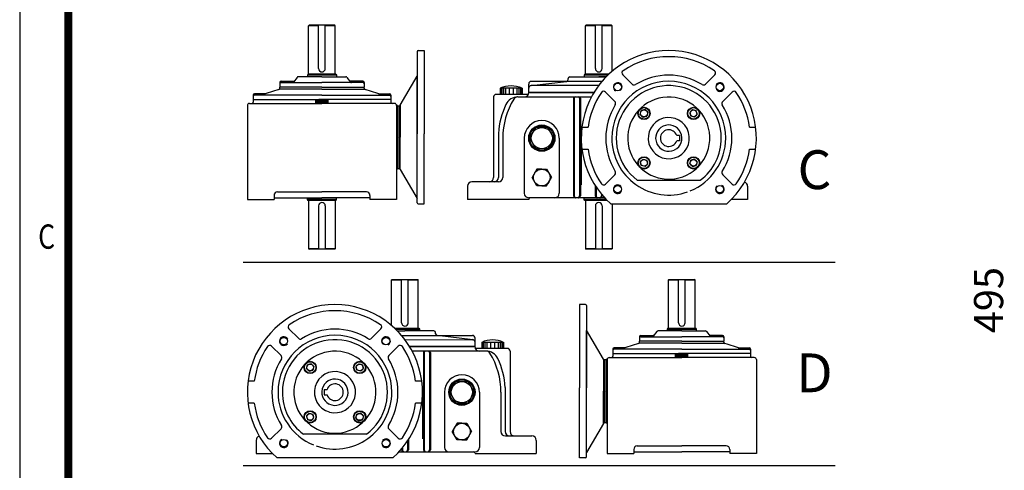
# Model space of a CAD drawing. Extents: x -2248 to -777, y -1821 to -780.
# Drawn here: x -2247 to -1893, y -1253 to -1091 of the extents above; entities that cross this region are included whole.
import ezdxf

# ---------------------------------------------------------------- set-up
doc = ezdxf.new("R2010")
doc.units = 0
doc.header["$LTSCALE"] = 5
doc.header["$MEASUREMENT"] = 0
doc.layers.get('0').update_dxf_attribs({"color": 3, "linetype": 'CONTINUOUS'})
doc.layers.add('2', color=2, linetype='CONTINUOUS')
doc.layers.add('BASE', color=2, linetype='CONTINUOUS')
doc.styles.add('CIWHS', font='txt', dxfattribs={"width": 0.8})
doc.styles.add('ROMANS', font='romans.shx')

# ---------------------------------------------------------------- blocks, each defined once
blk = doc.blocks.new('A$C0E36744D')
at = {"color": 7}
for p, q in [((-270.79, 465.61), (-270.56, 465.84)), ((-265.65, 465.61), (-270.79, 465.61)), ((-270.79, 440.93), (-270.79, 465.61)), ((-257.31, 465.84), (-270.56, 465.84)), ((-265.65, 443.56), (-265.65, 465.84)), ((-262.22, 443.56), (-262.22, 465.84)), ((-257.08, 465.61), (-262.22, 465.61)), ((-257.08, 465.61), (-257.31, 465.84)), ((-257.08, 440.93), (-257.08, 465.61)), ((-128.41, 465.61), (-128.18, 465.84)), ((-123.27, 465.61), (-128.41, 465.61)), ((-128.41, 440.93), (-128.41, 465.61)), ((-114.93, 465.84), (-128.18, 465.84)), ((-123.27, 443.56), (-123.27, 465.84)), ((-119.84, 443.56), (-119.84, 465.84)), ((-114.7, 465.61), (-119.84, 465.61)), ((-114.7, 465.61), (-114.93, 465.84)), ((-114.7, 442.12), (-114.7, 465.61)), ((-214.95, 452.37), (-214.95, 410.06)), ((-214.46, 452.85), (-211.33, 452.85)), ((-211.33, 452.85), (-211.33, 410.06)), ((-271.09, 440.71), (-271.36, 440.25)), ((-256.77, 440.71), (-271.09, 440.71)), ((-256.77, 440.71), (-256.51, 440.25)), ((-128.72, 440.71), (-128.98, 440.25)), ((-116.29, 440.71), (-128.72, 440.71)), ((-285.64, 436.36), (-285.64, 434.08)), ((-284.95, 437.05), (-278.59, 437.05)), ((-284.95, 436.36), (-263.93, 436.36)), ((-276.7, 439.07), (-278.58, 436.63)), ((-263.93, 439.33), (-276.16, 439.33)), ((-271.36, 440.25), (-271.36, 439.33)), ((-256.51, 440.25), (-271.36, 440.25)), ((-263.93, 439.33), (-251.7, 439.33)), ((-242.91, 436.36), (-263.93, 436.36)), ((-256.51, 440.25), (-256.51, 439.33)), ((-251.16, 439.07), (-249.29, 436.63)), ((-242.91, 437.05), (-249.27, 437.05)), ((-242.23, 436.36), (-242.23, 434.08)), ((-223.65, 424.8), (-214.95, 439.72)), ((-214.95, 374.5), (-214.95, 439.33)), ((-157.59, 431.23), (-157.59, 435.64)), ((-156.4, 434.82), (-138.12, 436.99)), ((-119.83, 436.99), (-156.24, 436.99)), ((-137.32, 437.88), (-137.32, 438.43)), ((-136.42, 439.33), (-117.69, 439.33)), ((-128.98, 440.25), (-128.98, 439.33)), ((-116.77, 440.25), (-128.98, 440.25)), ((-118.55, 439.33), (-121.56, 439.33)), ((-117.69, 439.33), (-121.56, 439.33)), ((-109.21, 440.41), (-104.33, 435.53)), ((-61.83, 440.41), (-66.71, 435.53)), ((-292.95, 430.65), (-298.66, 430.65)), ((-285.64, 433.46), (-285.64, 434.08)), ((-263.93, 434.08), (-285.64, 434.08)), ((-263.93, 432.94), (-285.64, 432.94)), ((-263.93, 434.08), (-242.23, 434.08)), ((-263.93, 432.94), (-242.23, 432.94)), ((-242.23, 433.46), (-242.23, 434.08)), ((-234.91, 430.65), (-229.2, 430.65)), ((-161.03, 433.45), (-172.25, 433.45)), ((-172.25, 433.45), (-172.25, 430.33)), ((-171.99, 433.45), (-171.99, 430.33)), ((-171.47, 433.45), (-171.47, 430.33)), ((-170.62, 433.45), (-170.62, 430.33)), ((-169.51, 433.45), (-169.51, 430.33)), ((-167.68, 433.45), (-167.68, 430.33)), ((-165.53, 433.45), (-165.53, 430.33)), ((-163.7, 433.45), (-163.7, 430.33)), ((-162.59, 433.45), (-162.59, 430.33)), ((-161.74, 433.45), (-161.74, 430.33)), ((-161.22, 433.45), (-161.22, 430.33)), ((-161.03, 433.45), (-161.03, 430.33)), ((-124, 431.23), (-157.59, 431.23)), ((-157.49, 431.23), (-124, 431.23)), ((-121.56, 434.83), (-156.4, 434.82)), ((-118.13, 431.49), (-113.25, 426.61)), ((-52.91, 431.49), (-57.79, 426.61)), ((-299.35, 429.97), (-299.35, 426.31)), ((-299.35, 427.68), (-263.93, 427.68)), ((-263.93, 429.97), (-298.66, 429.97)), ((-260.73, 427.45), (-267.13, 427.45)), ((-267.13, 425.63), (-267.13, 427.45)), ((-267.02, 425.63), (-267.02, 427.45)), ((-266.33, 425.63), (-266.33, 427.45)), ((-265.65, 425.63), (-265.65, 427.45)), ((-264.96, 425.63), (-264.96, 427.45)), ((-264.27, 425.63), (-264.27, 427.45)), ((-263.93, 429.97), (-229.2, 429.97)), ((-228.52, 427.68), (-263.93, 427.68)), ((-263.59, 425.63), (-263.59, 427.45)), ((-262.9, 425.63), (-262.9, 427.45)), ((-262.22, 425.63), (-262.22, 427.45)), ((-261.53, 425.63), (-261.53, 427.45)), ((-260.85, 425.63), (-260.85, 427.45)), ((-260.73, 425.63), (-260.73, 427.45)), ((-228.52, 429.97), (-228.52, 426.31)), ((-175.61, 428.97), (-175.61, 387.53)), ((-174.26, 430.33), (-158.39, 430.33)), ((-163.21, 428.97), (-131.69, 428.97)), ((-134.62, 428.3), (-134.62, 378.07)), ((-134.17, 428.3), (-134.17, 378.07)), ((-133.94, 428.97), (-125.28, 428.97)), ((-131.47, 428.3), (-131.47, 378.07)), ((-131.02, 428.3), (-131.02, 378.07)), ((-225.06, 424.56), (-225.55, 424.56)), ((-225.55, 424.56), (-225.06, 424.56)), ((-225.06, 424.56), (-225.06, 421.54)), ((-225.06, 424.44), (-224.27, 424.44)), ((-225.06, 424.44), (-225.06, 408.27)), ((-100.19, 420.03), (-99.67, 421.96)), ((-97.74, 422.47), (-99.67, 421.96)), ((-97.04, 421.77), (-97.74, 422.47)), ((-97.04, 421.77), (-96.33, 421.06)), ((-96.33, 421.06), (-96.85, 419.13)), ((-74, 421.77), (-74.71, 421.06)), ((-74.71, 421.06), (-74.19, 419.13)), ((-74, 421.77), (-73.3, 422.47)), ((-73.3, 422.47), (-71.37, 421.96)), ((-70.85, 420.03), (-71.37, 421.96)), ((-99.48, 419.32), (-100.19, 420.03)), ((-99.48, 419.32), (-98.78, 418.62)), ((-98.78, 418.62), (-96.85, 419.13)), ((-72.26, 418.62), (-74.19, 419.13)), ((-71.56, 419.32), (-72.26, 418.62)), ((-71.56, 419.32), (-70.85, 420.03)), ((-157.14, 407.8), (-153.99, 413.26)), ((-147.68, 413.26), (-153.99, 413.26)), ((-144.53, 407.8), (-147.68, 413.26)), ((-130.21, 413.43), (-127.03, 413.43)), ((-44.01, 413.43), (-40.83, 413.43)), ((-225.06, 392.1), (-225.06, 408.27)), ((-211.33, 374.02), (-211.33, 410.06)), ((-173.12, 410.24), (-173.12, 387.53)), ((-170.94, 407.8), (-170.94, 387.53)), ((-159.85, 407.8), (-159.85, 379.42)), ((-157.14, 407.8), (-153.99, 402.34)), ((-144.53, 407.8), (-147.68, 402.34)), ((-141.83, 407.8), (-141.83, 379.42)), ((-130.57, 406.9), (-130.57, 383.82)), ((-79.98, 409.15), (-81.46, 409.15)), ((-79.98, 406.45), (-81.46, 406.45)), ((-79.98, 409.15), (-79.98, 406.45)), ((-147.68, 402.34), (-153.99, 402.34)), ((-130.21, 402.17), (-127.03, 402.17)), ((-44.01, 402.17), (-40.83, 402.17)), ((-99.48, 396.29), (-100.19, 395.58)), ((-100.19, 395.58), (-99.67, 393.65)), ((-99.48, 396.29), (-98.78, 396.99)), ((-98.78, 396.99), (-96.85, 396.47)), ((-96.33, 394.55), (-96.85, 396.47)), ((-74.71, 394.55), (-74.19, 396.47)), ((-72.26, 396.99), (-74.19, 396.47)), ((-71.56, 396.29), (-72.26, 396.99)), ((-71.56, 396.29), (-70.85, 395.58)), ((-70.85, 395.58), (-71.37, 393.65)), ((-225.06, 391.98), (-225.55, 391.98)), ((-225.55, 391.98), (-225.06, 391.98)), ((-225.06, 391.98), (-225.06, 395)), ((-225.06, 392.1), (-224.27, 392.1)), ((-223.65, 391.74), (-214.95, 376.83)), ((-153.32, 391.83), (-155.79, 387.53)), ((-150.84, 391.83), (-153.32, 391.83)), ((-150.84, 391.83), (-148.36, 391.83)), ((-148.36, 391.83), (-145.88, 387.53)), ((-97.74, 393.13), (-99.67, 393.65)), ((-97.04, 393.84), (-97.74, 393.13)), ((-97.04, 393.84), (-96.33, 394.55)), ((-74, 393.84), (-74.71, 394.55)), ((-74, 393.84), (-73.3, 393.13)), ((-73.3, 393.13), (-71.37, 393.65)), ((-173.19, 385.28), (-186.87, 385.28)), ((-153.32, 383.24), (-155.79, 387.53)), ((-148.36, 383.24), (-145.88, 387.53)), ((-118.13, 384.11), (-113.25, 389)), ((-101.74, 386.18), (-82.63, 386.18)), ((-82.49, 386.18), (-69.3, 386.18)), ((-52.91, 384.11), (-57.79, 389)), ((-189.12, 383.03), (-189.12, 376.27)), ((-150.84, 383.24), (-153.32, 383.24)), ((-150.84, 383.24), (-148.36, 383.24)), ((-123.36, 383.36), (-123.36, 378.07)), ((-122.91, 382.68), (-122.91, 378.07)), ((-44.98, 383.03), (-44.98, 376.27)), ((-271.36, 376.26), (-271.36, 377.17)), ((-271.09, 375.8), (-271.36, 376.26)), ((-256.51, 376.26), (-271.36, 376.26)), ((-256.77, 375.8), (-271.09, 375.8)), ((-270.79, 375.57), (-270.79, 350.9)), ((-257.08, 375.57), (-257.08, 350.9)), ((-256.77, 375.8), (-256.51, 376.26)), ((-256.51, 376.26), (-256.51, 377.17)), ((-157.59, 376.27), (-189.12, 376.27)), ((-121.56, 377.17), (-157.59, 377.17)), ((-157.59, 376.27), (-157.59, 376.27)), ((-128.98, 376.26), (-128.98, 377.17)), ((-128.72, 375.8), (-128.98, 376.26)), ((-117.68, 376.26), (-128.98, 376.26)), ((-117.22, 375.8), (-128.72, 375.8)), ((-128.41, 375.57), (-128.41, 350.9)), ((-118.55, 377.17), (-121.56, 377.17)), ((-118.55, 377.17), (-121.56, 377.17)), ((-120.21, 379.06), (-120.21, 378.07)), ((-119.75, 378.53), (-119.75, 378.07)), ((-44.98, 376.27), (-53.35, 376.27)), ((-265.65, 372.95), (-265.65, 350.67)), ((-262.22, 372.95), (-262.22, 350.67)), ((-214.46, 374.02), (-211.33, 374.02)), ((-123.27, 372.95), (-123.27, 350.67)), ((-119.84, 372.95), (-119.84, 350.67)), ((-115.32, 374.02), (-80.06, 374.02)), ((-114.7, 374.02), (-114.7, 350.9)), ((-80.06, 374.02), (-55.73, 374.02)), ((-270.79, 350.9), (-270.56, 350.67)), ((-265.65, 350.9), (-270.79, 350.9)), ((-257.31, 350.67), (-270.56, 350.67)), ((-257.08, 350.9), (-262.22, 350.9)), ((-257.08, 350.9), (-257.31, 350.67)), ((-128.41, 350.9), (-128.18, 350.67)), ((-123.27, 350.9), (-128.41, 350.9)), ((-114.93, 350.67), (-128.18, 350.67)), ((-114.7, 350.9), (-119.84, 350.9)), ((-114.7, 350.9), (-114.93, 350.67)), ((-228.09, 334.92), (-227.86, 335.15)), ((-228.09, 311.43), (-228.09, 334.92)), ((-228.09, 334.92), (-222.95, 334.92)), ((-227.86, 335.15), (-214.61, 335.15)), ((-222.95, 312.87), (-222.95, 335.15)), ((-219.52, 312.87), (-219.52, 335.15)), ((-219.52, 334.92), (-214.38, 334.92)), ((-214.38, 334.92), (-214.61, 335.15)), ((-214.38, 310.24), (-214.38, 334.92)), ((-85.72, 334.92), (-85.49, 335.15)), ((-85.72, 310.24), (-85.72, 334.92)), ((-85.72, 334.92), (-80.58, 334.92)), ((-85.49, 335.15), (-72.24, 335.15)), ((-80.58, 312.87), (-80.58, 335.15)), ((-77.15, 312.87), (-77.15, 335.15)), ((-77.15, 334.92), (-72.01, 334.92)), ((-72.01, 334.92), (-72.24, 335.15)), ((-72.01, 310.24), (-72.01, 334.92)), ((-128.33, 322.16), (-131.47, 322.16)), ((-131.47, 322.16), (-131.47, 279.37)), ((-127.85, 321.68), (-127.85, 279.37)), ((-280.96, 309.72), (-276.08, 304.84)), ((-233.58, 309.72), (-238.47, 304.84)), ((-226.51, 310.02), (-214.07, 310.02)), ((-226.03, 309.56), (-213.81, 309.56)), ((-214.07, 310.02), (-213.81, 309.56)), ((-213.81, 309.56), (-213.81, 308.64)), ((-119.15, 294.11), (-127.85, 309.03)), ((-86.02, 310.02), (-86.29, 309.56)), ((-86.29, 309.56), (-86.29, 308.64)), ((-86.29, 309.56), (-71.44, 309.56)), ((-86.02, 310.02), (-71.7, 310.02)), ((-71.7, 310.02), (-71.44, 309.56)), ((-71.44, 309.56), (-71.44, 308.64)), ((-225.1, 308.64), (-221.24, 308.64)), ((-222.96, 306.3), (-186.55, 306.3)), ((-206.37, 308.64), (-221.24, 308.64)), ((-221.23, 304.14), (-186.39, 304.13)), ((-205.47, 307.19), (-205.47, 307.74)), ((-186.39, 304.13), (-204.68, 306.3)), ((-185.2, 300.54), (-185.2, 304.95)), ((-127.85, 243.81), (-127.85, 308.64)), ((-100.57, 305.67), (-100.57, 303.39)), ((-99.88, 306.36), (-93.52, 306.36)), ((-99.88, 305.67), (-78.86, 305.67)), ((-91.63, 308.38), (-93.51, 305.94)), ((-78.86, 308.64), (-91.09, 308.64)), ((-78.86, 308.64), (-66.63, 308.64)), ((-57.84, 305.67), (-78.86, 305.67)), ((-66.09, 308.38), (-64.22, 305.94)), ((-57.84, 306.36), (-64.2, 306.36)), ((-57.16, 305.67), (-57.16, 303.39)), ((-289.88, 300.8), (-285, 295.92)), ((-224.66, 300.8), (-229.55, 295.92)), ((-185.31, 300.54), (-218.8, 300.54)), ((-218.8, 300.54), (-185.2, 300.54)), ((-168.53, 299.64), (-184.41, 299.64)), ((-181.77, 302.76), (-170.54, 302.76)), ((-181.77, 302.76), (-181.77, 299.64)), ((-181.58, 302.76), (-181.58, 299.64)), ((-181.06, 302.76), (-181.06, 299.64)), ((-180.21, 302.76), (-180.21, 299.64)), ((-179.1, 302.76), (-179.1, 299.64)), ((-177.27, 302.76), (-177.27, 299.64)), ((-175.12, 302.76), (-175.12, 299.64)), ((-173.29, 302.76), (-173.29, 299.64)), ((-172.18, 302.76), (-172.18, 299.64)), ((-171.33, 302.76), (-171.33, 299.64)), ((-170.81, 302.76), (-170.81, 299.64)), ((-170.54, 302.76), (-170.54, 299.64)), ((-114.28, 299.28), (-114.28, 295.62)), ((-107.88, 299.96), (-113.59, 299.96)), ((-78.86, 299.28), (-113.59, 299.28)), ((-100.57, 302.77), (-100.57, 303.39)), ((-78.86, 303.39), (-100.57, 303.39)), ((-78.86, 302.25), (-100.57, 302.25)), ((-78.86, 303.39), (-57.16, 303.39)), ((-78.86, 302.25), (-57.16, 302.25)), ((-78.86, 299.28), (-44.13, 299.28)), ((-57.16, 302.77), (-57.16, 303.39)), ((-49.84, 299.96), (-44.13, 299.96)), ((-43.45, 299.28), (-43.45, 295.62)), ((-208.85, 298.28), (-217.51, 298.28)), ((-211.78, 297.61), (-211.78, 247.38)), ((-211.33, 297.61), (-211.33, 247.38)), ((-179.59, 298.28), (-211.1, 298.28)), ((-208.62, 297.61), (-208.62, 247.38)), ((-208.17, 297.61), (-208.17, 247.38)), ((-167.18, 298.28), (-167.18, 256.84)), ((-117.73, 293.87), (-117.25, 293.87)), ((-117.73, 293.87), (-117.73, 290.85)), ((-117.25, 293.87), (-117.73, 293.87)), ((-114.28, 296.99), (-78.86, 296.99)), ((-82.06, 296.76), (-75.66, 296.76)), ((-82.06, 294.94), (-82.06, 296.76)), ((-81.95, 294.94), (-81.95, 296.76)), ((-81.26, 294.94), (-81.26, 296.76)), ((-80.58, 294.94), (-80.58, 296.76)), ((-79.89, 294.94), (-79.89, 296.76)), ((-79.2, 294.94), (-79.2, 296.76)), ((-43.45, 296.99), (-78.86, 296.99)), ((-78.52, 294.94), (-78.52, 296.76)), ((-77.83, 294.94), (-77.83, 296.76)), ((-77.15, 294.94), (-77.15, 296.76)), ((-76.46, 294.94), (-76.46, 296.76)), ((-75.78, 294.94), (-75.78, 296.76)), ((-75.66, 294.94), (-75.66, 296.76)), ((-271.94, 289.34), (-271.43, 291.27)), ((-271.24, 288.63), (-271.94, 289.34)), ((-269.5, 291.78), (-271.43, 291.27)), ((-268.79, 291.08), (-269.5, 291.78)), ((-268.79, 291.08), (-268.08, 290.37)), ((-268.08, 290.37), (-268.6, 288.44)), ((-245.76, 291.08), (-246.46, 290.37)), ((-246.46, 290.37), (-245.94, 288.44)), ((-245.76, 291.08), (-245.05, 291.78)), ((-245.05, 291.78), (-243.12, 291.27)), ((-243.31, 288.63), (-242.6, 289.34)), ((-242.6, 289.34), (-243.12, 291.27)), ((-117.73, 293.75), (-118.52, 293.75)), ((-117.73, 293.75), (-117.73, 277.58)), ((-271.24, 288.63), (-270.53, 287.92)), ((-270.53, 287.92), (-268.6, 288.44)), ((-244.02, 287.92), (-245.94, 288.44)), ((-243.31, 288.63), (-244.02, 287.92)), ((-298.78, 282.74), (-301.96, 282.74)), ((-212.58, 282.74), (-215.76, 282.74)), ((-198.26, 277.11), (-195.11, 282.57)), ((-195.11, 282.57), (-188.8, 282.57)), ((-185.65, 277.11), (-188.8, 282.57)), ((-169.67, 279.55), (-169.67, 256.84)), ((-131.47, 243.33), (-131.47, 279.37)), ((-262.81, 278.46), (-261.33, 278.46)), ((-262.81, 278.46), (-262.81, 275.76)), ((-262.81, 275.76), (-261.33, 275.76)), ((-212.23, 276.21), (-212.23, 253.12)), ((-200.97, 277.11), (-200.97, 248.73)), ((-198.26, 277.11), (-195.11, 271.65)), ((-185.65, 277.11), (-188.8, 271.65)), ((-182.95, 277.11), (-182.95, 248.73)), ((-171.85, 277.11), (-171.85, 256.84)), ((-117.73, 261.41), (-117.73, 277.58)), ((-298.78, 271.48), (-301.96, 271.48)), ((-212.58, 271.48), (-215.76, 271.48)), ((-195.11, 271.65), (-188.8, 271.65)), ((-271.24, 265.6), (-271.94, 264.89)), ((-271.94, 264.89), (-271.43, 262.96)), ((-271.24, 265.6), (-270.53, 266.3)), ((-270.53, 266.3), (-268.6, 265.78)), ((-268.79, 263.15), (-268.08, 263.86)), ((-268.08, 263.86), (-268.6, 265.78)), ((-246.46, 263.86), (-245.94, 265.78)), ((-245.76, 263.15), (-246.46, 263.86)), ((-244.02, 266.3), (-245.94, 265.78)), ((-243.31, 265.6), (-244.02, 266.3)), ((-243.31, 265.6), (-242.6, 264.89)), ((-242.6, 264.89), (-243.12, 262.96)), ((-117.73, 261.29), (-117.73, 264.31)), ((-269.5, 262.44), (-271.43, 262.96)), ((-268.79, 263.15), (-269.5, 262.44)), ((-245.76, 263.15), (-245.05, 262.44)), ((-245.05, 262.44), (-243.12, 262.96)), ((-194.44, 261.14), (-196.92, 256.84)), ((-191.96, 261.14), (-194.44, 261.14)), ((-191.96, 261.14), (-189.48, 261.14)), ((-189.48, 261.14), (-187, 256.84)), ((-119.15, 261.05), (-127.85, 246.14)), ((-117.73, 261.41), (-118.52, 261.41)), ((-117.73, 261.29), (-117.25, 261.29)), ((-117.25, 261.29), (-117.73, 261.29)), ((-289.88, 253.42), (-285, 258.31)), ((-260.3, 255.49), (-273.49, 255.49)), ((-241.06, 255.49), (-260.17, 255.49)), ((-224.66, 253.42), (-229.55, 258.31)), ((-194.44, 252.55), (-196.92, 256.84)), ((-189.48, 252.55), (-187, 256.84)), ((-169.6, 254.59), (-155.92, 254.59)), ((-297.81, 252.34), (-297.81, 245.58)), ((-222.59, 248.37), (-222.59, 247.38)), ((-219.89, 251.99), (-219.89, 247.38)), ((-219.44, 252.67), (-219.44, 247.38)), ((-191.96, 252.55), (-194.44, 252.55)), ((-191.96, 252.55), (-189.48, 252.55)), ((-153.67, 252.34), (-153.67, 245.58)), ((-297.81, 245.58), (-289.44, 245.58)), ((-262.73, 243.33), (-287.07, 243.33)), ((-227.48, 243.33), (-262.73, 243.33)), ((-224.25, 246.48), (-221.24, 246.48)), ((-223.04, 247.84), (-223.04, 247.38)), ((-221.24, 246.48), (-185.2, 246.48)), ((-185.2, 245.58), (-185.2, 245.58)), ((-185.2, 245.58), (-153.67, 245.58)), ((-128.33, 243.33), (-131.47, 243.33))]:
    blk.add_line(p, q, dxfattribs=at)
for centre, radius in [((-111.8, 434.08), 1.91), ((-59.24, 434.08), 1.91), ((-98.26, 420.54), 3.15), ((-98.26, 420.54), 2.93), ((-98.26, 420.54), 1.73), ((-72.78, 420.54), 3.15), ((-72.78, 420.54), 2.93), ((-72.78, 420.54), 1.73), ((-150.84, 407.8), 6.76), ((-150.84, 407.8), 6.31), ((-150.84, 407.8), 5.46), ((-98.26, 395.06), 3.15), ((-98.26, 395.06), 2.93), ((-98.26, 395.06), 1.73), ((-72.78, 395.06), 3.15), ((-72.78, 395.06), 2.93), ((-72.78, 395.06), 1.73), ((-150.84, 387.53), 4.29), ((-111.8, 381.53), 1.91), ((-59.24, 381.53), 1.91), ((-283.55, 303.39), 1.91), ((-231, 303.39), 1.91), ((-270.01, 289.85), 3.15), ((-270.01, 289.85), 2.93), ((-270.01, 289.85), 1.73), ((-244.53, 289.85), 3.15), ((-244.53, 289.85), 2.93), ((-244.53, 289.85), 1.73), ((-191.96, 277.11), 6.76), ((-191.96, 277.11), 6.31), ((-191.96, 277.11), 5.46), ((-270.01, 264.37), 3.15), ((-270.01, 264.37), 2.93), ((-270.01, 264.37), 1.73), ((-244.53, 264.37), 3.15), ((-244.53, 264.37), 2.93), ((-244.53, 264.37), 1.73), ((-191.96, 256.84), 4.29), ((-283.55, 250.84), 1.91), ((-231, 250.84), 1.91)]:
    blk.add_circle(centre, radius, dxfattribs=at)
for centre, radius, start, end in [((-214.46, 452.37), 0.483, 90, 180), ((-85.52, 407.8), 45.05, 311.4096, 228.5904), ((-85.52, 407.8), 41.89, 55.8879, 124.1121), ((-271.01, 440.93), 0.228, 270, 0), ((-263.93, 443.56), 1.71, 180, 0), ((-256.85, 440.93), 0.228, 180, 270), ((-128.64, 440.93), 0.228, 270, 0), ((-121.56, 443.56), 1.71, 180, 0), ((-108.26, 441.37), 1.35, 124.1121, 225), ((-62.79, 441.37), 1.35, 315, 55.8879), ((-284.95, 436.36), 0.685, 90, 180), ((-284.95, 435.68), 0.685, 90, 180), ((-279.12, 437.05), 0.685, 270, 322.4314), ((-278.59, 437.74), 0.685, 270, 322.4314), ((-276.16, 438.65), 0.685, 90, 142.4314), ((-251.7, 438.65), 0.685, 37.5686, 90), ((-249.27, 437.74), 0.685, 217.5686, 270), ((-248.74, 437.05), 0.685, 217.5686, 270), ((-242.91, 436.36), 0.685, 0, 90), ((-242.91, 435.68), 0.685, 0, 90), ((-156.24, 435.64), 1.35, 90, 180), ((-138.22, 437.88), 0.901, 276.7607, 0), ((-136.42, 438.43), 0.901, 90, 180), ((-85.52, 407.8), 29.28, 0, 180), ((-85.52, 407.8), 32.43, 58.1009, 121.8991), ((-298.66, 429.97), 0.685, 90, 180), ((-263.93, 350.6), 85.15, 105.122, 111.2392), ((-286.32, 433.46), 0.685, 285.122, 0), ((-241.54, 433.46), 0.685, 180, 254.878), ((-263.93, 350.6), 85.15, 68.7608, 74.878), ((-229.2, 429.97), 0.685, 0, 90), ((-166.64, 421.4), 13.29, 65.0328, 114.9672), ((-159.74, 431.23), 2.25, 270, 0), ((-158.39, 431.23), 0.901, 270, 0), ((-156.24, 433.48), 1.35, 90, 180), ((-85.52, 407.8), 41.89, 145.8879, 172.2756), ((-119.09, 430.54), 1.35, 45, 145.8879), ((-85.52, 407.8), 27.03, 0, 233.1301), ((-103.37, 436.49), 1.35, 225, 301.8991), ((-67.67, 436.49), 1.35, 238.1009, 315), ((-51.96, 430.54), 1.35, 34.1121, 135), ((-85.52, 407.8), 41.89, 7.7244, 34.1121), ((-300.03, 426.31), 0.685, 270, 0), ((-300.03, 426.31), 0.685, 270, 0), ((-298.66, 429.28), 0.685, 90, 180), ((-263.93, 405.18), 22.51, 81.8288, 98.1712), ((-229.2, 429.28), 0.685, 0, 90), ((-227.83, 426.31), 0.685, 180, 270), ((-174.26, 428.97), 1.35, 90, 180), ((-132.65, 407.8), 38.29, 148.3318, 180), ((-163.21, 422.22), 6.76, 90, 154.7438), ((-163.32, 426.72), 2.25, 90, 148.3318), ((-133.94, 428.3), 0.676, 90, 180), ((-133.49, 428.3), 0.676, 90, 180), ((-132.14, 428.3), 0.676, 0, 90), ((-131.69, 428.3), 0.676, 0, 90), ((-114.2, 425.66), 1.35, 328.1009, 45), ((-85.52, 407.8), 21.11, 278.2553, 278.0027), ((-56.84, 425.66), 1.35, 135, 211.8991), ((-224.27, 425.16), 0.724, 270, 329.7436), ((-132.65, 407.8), 40.54, 154.7438, 176.5488), ((-85.52, 407.8), 32.43, 148.1009, 211.8991), ((-85.52, 407.8), 32.43, 328.1009, 31.8991), ((-150.84, 407.8), 9.01, 0, 180), ((-85.52, 407.8), 10.59, 286.1161, 285.5462), ((-85.52, 407.8), 6.76, 295.9716, 294.8276), ((-85.52, 407.8), 4.28, 18.4085, 341.5915), ((-85.52, 407.8), 29.28, 180, 289.3233), ((-85.52, 407.8), 29.28, 292.1003, 0), ((-85.52, 407.8), 27.03, 306.8699, 0), ((-85.52, 407.8), 41.89, 187.7244, 214.1121), ((-85.52, 407.8), 41.89, 325.8879, 352.2756), ((-224.27, 391.38), 0.724, 30.2564, 90), ((-114.2, 389.95), 1.35, 315, 31.8991), ((-56.84, 389.95), 1.35, 148.1009, 225), ((-186.87, 383.03), 2.25, 90, 180), ((-177.86, 387.53), 2.25, 270, 0), ((-175.37, 387.53), 2.25, 270, 0), ((-173.19, 387.53), 2.25, 270, 0), ((-47.23, 383.03), 2.25, 0, 72.8558), ((-119.09, 385.07), 1.35, 214.1121, 315), ((-51.96, 385.07), 1.35, 225, 325.8879), ((-271.01, 375.57), 0.228, 0, 90), ((-256.85, 375.57), 0.228, 90, 180), ((-157.59, 379.42), 2.25, 180, 270), ((-156.69, 376.27), 0.901, 90, 180), ((-144.08, 379.42), 2.25, 270, 0), ((-133.72, 378.07), 0.901, 180, 270), ((-133.27, 378.07), 0.901, 180, 270), ((-132.37, 378.07), 0.901, 270, 0), ((-131.92, 378.07), 0.901, 270, 0), ((-128.64, 375.57), 0.228, 0, 90), ((-122.46, 378.07), 0.901, 180, 270), ((-122.01, 378.07), 0.901, 180, 270), ((-121.11, 378.07), 0.901, 270, 0), ((-120.66, 378.07), 0.901, 270, 0), ((-263.93, 372.95), 1.71, 0, 180), ((-214.46, 374.5), 0.483, 180, 270), ((-121.56, 372.95), 1.71, 0, 180), ((-257.27, 277.11), 45.05, 311.4096, 228.5904), ((-128.33, 321.68), 0.483, 0, 90), ((-257.27, 277.11), 41.89, 55.8879, 124.1121), ((-280.01, 310.68), 1.35, 124.1121, 225), ((-257.27, 277.11), 32.43, 58.1009, 121.8991), ((-234.54, 310.68), 1.35, 315, 55.8879), ((-221.24, 312.87), 1.71, 180, 0), ((-214.15, 310.24), 0.228, 180, 270), ((-85.95, 310.24), 0.228, 270, 0), ((-78.86, 312.87), 1.71, 180, 0), ((-71.78, 310.24), 0.228, 180, 270), ((-257.27, 277.11), 29.28, 0, 180), ((-257.27, 277.11), 27.03, 306.8699, 180), ((-275.12, 305.79), 1.35, 225, 301.8991), ((-239.42, 305.79), 1.35, 238.1009, 315), ((-206.37, 307.74), 0.901, 0, 90), ((-204.57, 307.19), 0.901, 180, 263.2393), ((-186.55, 304.95), 1.35, 0, 90), ((-186.55, 302.79), 1.35, 0, 90), ((-176.16, 290.71), 13.29, 65.0328, 114.9672), ((-99.88, 305.67), 0.685, 90, 180), ((-99.88, 304.99), 0.685, 90, 180), ((-94.05, 306.36), 0.685, 270, 322.4314), ((-93.52, 307.05), 0.685, 270, 322.4314), ((-91.09, 307.96), 0.685, 90, 142.4314), ((-66.63, 307.96), 0.685, 37.5686, 90), ((-64.2, 307.05), 0.685, 217.5686, 270), ((-63.67, 306.36), 0.685, 217.5686, 270), ((-57.84, 305.67), 0.685, 0, 90), ((-57.84, 304.99), 0.685, 0, 90), ((-257.27, 277.11), 41.89, 145.8879, 172.2756), ((-290.84, 299.85), 1.35, 45, 145.8879), ((-223.71, 299.85), 1.35, 34.1121, 135), ((-257.27, 277.11), 41.89, 7.7244, 34.1121), ((-184.41, 300.54), 0.901, 180, 270), ((-183.06, 300.54), 2.25, 180, 270), ((-168.53, 298.28), 1.35, 0, 90), ((-113.59, 299.28), 0.685, 90, 180), ((-113.59, 298.59), 0.685, 90, 180), ((-78.86, 219.91), 85.15, 105.122, 111.2392), ((-101.25, 302.77), 0.685, 285.122, 0), ((-56.47, 302.77), 0.685, 180, 254.878), ((-78.86, 219.91), 85.15, 68.7608, 74.878), ((-44.13, 299.28), 0.685, 0, 90), ((-44.13, 298.59), 0.685, 0, 90), ((-257.27, 277.11), 32.43, 148.1009, 211.8991), ((-285.95, 294.97), 1.35, 328.1009, 45), ((-257.27, 277.11), 21.11, 261.9973, 261.7447), ((-228.59, 294.97), 1.35, 135, 211.8991), ((-257.27, 277.11), 32.43, 328.1009, 31.8991), ((-211.1, 297.61), 0.676, 90, 180), ((-210.65, 297.61), 0.676, 90, 180), ((-209.3, 297.61), 0.676, 0, 90), ((-208.85, 297.61), 0.676, 0, 90), ((-179.59, 291.53), 6.76, 25.2562, 90), ((-179.47, 296.03), 2.25, 31.6682, 90), ((-210.14, 277.11), 38.29, 0, 31.6682), ((-210.14, 277.11), 40.54, 3.4512, 25.2562), ((-118.52, 294.47), 0.724, 210.2564, 270), ((-114.96, 295.62), 0.685, 270, 0), ((-78.86, 274.49), 22.51, 81.8288, 98.1712), ((-42.76, 295.62), 0.685, 180, 270), ((-42.76, 295.62), 0.685, 180, 270), ((-257.27, 277.11), 10.59, 254.4538, 253.8839), ((-257.27, 277.11), 6.76, 245.1724, 244.0284), ((-191.96, 277.11), 9.01, 0, 180), ((-257.27, 277.11), 4.28, 198.4085, 161.5915), ((-257.27, 277.11), 29.28, 180, 247.8997), ((-257.27, 277.11), 27.03, 180, 233.1301), ((-257.27, 277.11), 29.28, 250.6767, 0), ((-257.27, 277.11), 41.89, 187.7244, 214.1121), ((-257.27, 277.11), 41.89, 325.8879, 352.2756), ((-285.95, 259.26), 1.35, 315, 31.8991), ((-228.59, 259.26), 1.35, 148.1009, 225), ((-118.52, 260.69), 0.724, 90, 149.7436), ((-295.56, 252.34), 2.25, 107.1442, 180), ((-290.84, 254.38), 1.35, 214.1121, 315), ((-223.71, 254.38), 1.35, 225, 325.8879), ((-169.6, 256.84), 2.25, 180, 270), ((-167.42, 256.84), 2.25, 180, 270), ((-164.93, 256.84), 2.25, 180, 270), ((-155.92, 252.34), 2.25, 0, 90), ((-198.71, 248.73), 2.25, 180, 270), ((-185.2, 248.73), 2.25, 270, 0), ((-222.14, 247.38), 0.901, 180, 270), ((-221.69, 247.38), 0.901, 180, 270), ((-220.79, 247.38), 0.901, 270, 0), ((-220.34, 247.38), 0.901, 270, 0), ((-210.88, 247.38), 0.901, 180, 270), ((-210.43, 247.38), 0.901, 180, 270), ((-209.53, 247.38), 0.901, 270, 0), ((-209.07, 247.38), 0.901, 270, 0), ((-186.1, 245.58), 0.901, 0, 90), ((-128.33, 243.81), 0.483, 270, 0)]:
    blk.add_arc(centre, radius, start, end, dxfattribs=at)
at = {"layer": '2', "color": 7}
for p, q in [((-301.25, 425.63), (-263.93, 425.63)), ((-226.61, 425.63), (-263.93, 425.63)), ((-302.32, 424.56), (-302.32, 376.27)), ((-225.55, 424.56), (-225.55, 376.27)), ((-224.27, 424.44), (-224.27, 408.27)), ((-223.65, 424.8), (-223.65, 408.27)), ((-224.27, 392.1), (-224.27, 408.27)), ((-223.65, 391.74), (-223.65, 408.27)), ((-286.83, 380.13), (-263.93, 380.13)), ((-241.03, 380.13), (-263.93, 380.13)), ((-302.32, 376.27), (-288.61, 376.27)), ((-288.61, 378.36), (-288.61, 376.27)), ((-288.61, 377.17), (-263.93, 377.17)), ((-239.25, 377.17), (-263.93, 377.17)), ((-239.25, 378.36), (-239.25, 376.27)), ((-225.55, 376.27), (-239.25, 376.27)), ((-304.41, 343.93), (0, 343.93)), ((-119.15, 294.11), (-119.15, 277.58)), ((-117.25, 293.87), (-117.25, 245.58)), ((-116.18, 294.94), (-78.86, 294.94)), ((-41.54, 294.94), (-78.86, 294.94)), ((-40.48, 293.87), (-40.48, 245.58)), ((-118.52, 293.75), (-118.52, 277.58)), ((-119.15, 261.05), (-119.15, 277.58)), ((-118.52, 261.41), (-118.52, 277.58)), ((-101.76, 249.44), (-78.86, 249.44)), ((-55.96, 249.44), (-78.86, 249.44)), ((-117.25, 245.58), (-103.54, 245.58)), ((-103.54, 247.67), (-103.54, 245.58)), ((-103.54, 246.48), (-78.86, 246.48)), ((-54.19, 246.48), (-78.86, 246.48)), ((-54.19, 247.67), (-54.19, 245.58)), ((-40.48, 245.58), (-54.19, 245.58)), ((-304.41, 239.42), (0, 239.42))]:
    blk.add_line(p, q, dxfattribs=at)
for centre, radius, start, end in [((-111.8, 434.08), 2.25, 306.709, 241.248), ((-59.24, 434.08), 2.25, 216.709, 151.248), ((-301.25, 424.56), 1.07, 90, 180), ((-226.61, 424.56), 1.07, 0, 90), ((-286.83, 378.36), 1.78, 90, 180), ((-241.03, 378.36), 1.78, 0, 90), ((-111.8, 381.53), 2.25, 36.709, 331.248), ((-59.24, 381.53), 2.25, 126.709, 61.248), ((-283.55, 303.39), 2.25, 28.752, 323.291), ((-231, 303.39), 2.25, 298.752, 233.291), ((-116.18, 293.87), 1.07, 90, 180), ((-41.54, 293.87), 1.07, 0, 90), ((-283.55, 250.84), 2.25, 118.752, 53.291), ((-231, 250.84), 2.25, 208.752, 143.291), ((-101.76, 247.67), 1.78, 90, 180), ((-55.96, 247.67), 1.78, 0, 90)]:
    blk.add_arc(centre, radius, start, end, dxfattribs=at)
at = {"layer": '2', "color": 7, "char_height": 19.963, "attachment_point": 5, "style": 'ROMANS'}
for s, insert in [('\\A1;C', (-10.59, 391.57)), ('\\A1;D', (-10.59, 287.06))]:
    blk.add_mtext(s, dxfattribs=dict(at, insert=insert))

msp = doc.modelspace()

# ---------------------------------------------------------------- linework, layer by layer
at = {"layer": 'BASE'}
msp.add_lwpolyline([(-777.47, -1820.04), (-777.47, -780.54), (-2247.47, -780.54), (-2247.47, -1820.04)], close=True, dxfattribs=at)
at = {"layer": 'BASE', "const_width": 2.8}
msp.add_lwpolyline([(-2229.97, -1802.54), (-794.97, -1802.54), (-794.97, -798.04), (-2229.97, -798.04)], close=True, dxfattribs=at)

# ---------------------------------------------------------------- block references
at = {"layer": '2', "xscale": 0.7000000000000455, "yscale": 0.6999999999999886, "zscale": 0.7}
msp.add_blockref('A$C0E36744D', (-1953.86, -1419.1), dxfattribs=at)

# ---------------------------------------------------------------- texts
at = {"color": 2, "insert": (-1898.56, -1191.97), "char_height": 10.5, "attachment_point": 5, "rotation": 90, "style": 'ROMANS'}
msp.add_mtext('\\A1;495', dxfattribs=at)
at = {"layer": 'BASE', "color": 7, "style": 'CIWHS', "width": 0.8}
msp.add_text('C', height=8.75, dxfattribs=at).set_placement((-2240.82, -1173.47))

doc.saveas('drawing.dxf')
